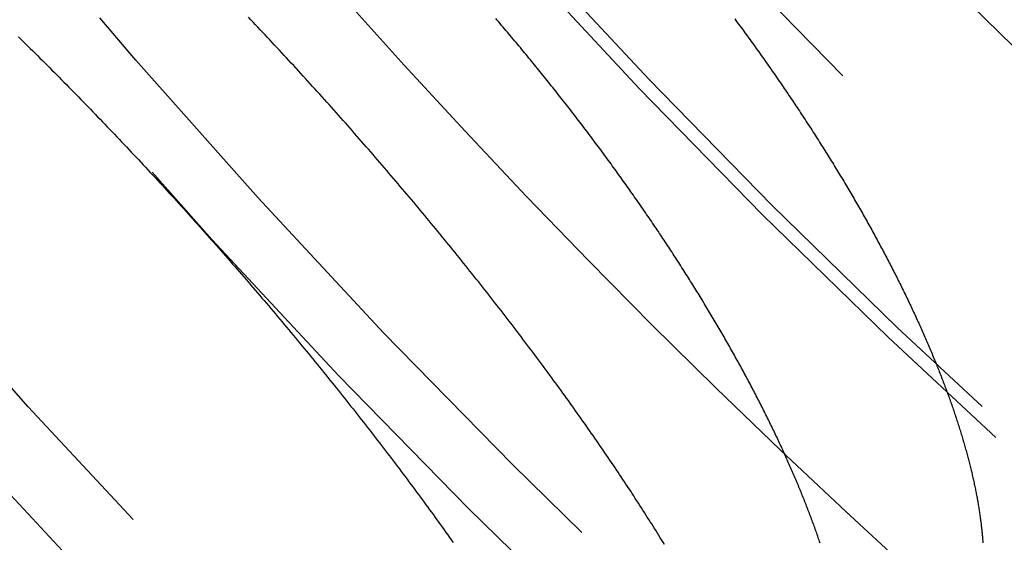
# Model space of a CAD drawing. Extents: x -60 to 60, y -283 to 169.
# Drawn here: x -42 to -35, y -262 to -258 of the extents above; entities that cross this region are included whole.
import ezdxf

# ---------------------------------------------------------------- set-up
doc = ezdxf.new("R2010")
doc.units = 0
doc.header["$LTSCALE"] = 20
doc.linetypes.add('VERDECKT', pattern=[0.375, 0.25, -0.125])
doc.layers.get('0').update_dxf_attribs({"linetype": 'CONTINUOUS'})
doc.layers.add('STEMPEL', color=3, linetype='CONTINUOUS')

# ---------------------------------------------------------------- blocks, each defined once
blk = doc.blocks.new('A$CFB00CDDD')
at = {"color": 1}
for points in [[(-36.8908, -35.3086, 0), (-36.8817, -35.3209, 0), (-36.8725, -35.3333, 0), (-36.8634, -35.3456, 0), (-36.8543, -35.358, 0), (-36.8452, -35.3704, 0), (-36.8362, -35.3827, 0), (-36.8271, -35.3951, 0), (-36.8181, -35.4074, 0), (-36.8091, -35.4198, 0), (-36.8001, -35.4321, 0), (-36.7911, -35.4445, 0), (-36.7822, -35.4568, 0), (-36.7733, -35.4691, 0), (-36.7644, -35.4815, 0), (-36.7555, -35.4938, 0), (-36.7466, -35.5062, 0), (-36.7377, -35.5185, 0), (-36.7289, -35.5309, 0), (-36.7201, -35.5432, 0), (-36.7113, -35.5555, 0), (-36.7025, -35.5679, 0), (-36.6938, -35.5802, 0), (-36.6851, -35.5926, 0), (-36.6764, -35.6049, 0), (-36.6677, -35.6172, 0), (-36.659, -35.6295, 0), (-36.6503, -35.6419, 0), (-36.6417, -35.6542, 0), (-36.6331, -35.6665, 0), (-36.6245, -35.6788, 0), (-36.6159, -35.6912, 0), (-36.6074, -35.7035, 0), (-36.5988, -35.7158, 0), (-36.5903, -35.7281, 0), (-36.5818, -35.7404, 0), (-36.5734, -35.7527, 0), (-36.5649, -35.765, 0), (-36.5565, -35.7774, 0), (-36.5481, -35.7897, 0), (-36.5397, -35.802, 0), (-36.5313, -35.8142, 0), (-36.523, -35.8265, 0), (-36.5147, -35.8388, 0), (-36.5064, -35.8511, 0), (-36.4981, -35.8634, 0), (-36.4898, -35.8757, 0), (-36.4816, -35.888, 0), (-36.4733, -35.9002, 0), (-36.4651, -35.9125, 0), (-36.457, -35.9248, 0), (-36.4488, -35.9371, 0), (-36.4407, -35.9493, 0), (-36.4325, -35.9616, 0), (-36.4244, -35.9738, 0), (-36.4164, -35.9861, 0), (-36.4083, -35.9983, 0), (-36.4003, -36.0106, 0), (-36.3923, -36.0228, 0), (-36.3843, -36.0351, 0), (-36.3763, -36.0473, 0), (-36.3684, -36.0595, 0), (-36.3604, -36.0718, 0), (-36.3525, -36.084, 0), (-36.3447, -36.0962, 0), (-36.3368, -36.1084, 0), (-36.3289, -36.1206, 0), (-36.3211, -36.1328, 0), (-36.3133, -36.145, 0), (-36.3056, -36.1572, 0), (-36.2978, -36.1694, 0), (-36.2901, -36.1816, 0), (-36.2824, -36.1938, 0), (-36.2747, -36.206, 0), (-36.267, -36.2181, 0), (-36.2594, -36.2303, 0), (-36.2517, -36.2425, 0), (-36.2441, -36.2546, 0), (-36.2366, -36.2668, 0), (-36.229, -36.2789, 0), (-36.2215, -36.2911, 0), (-36.214, -36.3032, 0), (-36.2065, -36.3153, 0), (-36.199, -36.3274, 0), (-36.1916, -36.3396, 0), (-36.1842, -36.3517, 0), (-36.1768, -36.3637, 0), (-36.1694, -36.3758, 0), (-36.1621, -36.3879, 0), (-36.1547, -36.4, 0), (-36.1475, -36.412, 0), (-36.1402, -36.4241, 0), (-36.1329, -36.4361, 0), (-36.1257, -36.4481, 0), (-36.1185, -36.4602, 0), (-36.1113, -36.4722, 0), (-36.1042, -36.4842, 0), (-36.0971, -36.4962, 0), (-36.09, -36.5082, 0), (-36.0829, -36.5201, 0), (-36.0758, -36.5321, 0), (-36.0688, -36.544, 0), (-36.0618, -36.556, 0), (-36.0548, -36.5679, 0), (-36.0479, -36.5799, 0), (-36.041, -36.5918, 0), (-36.0341, -36.6037, 0), (-36.0272, -36.6156, 0), (-36.0203, -36.6275, 0), (-36.0135, -36.6394, 0), (-36.0067, -36.6512, 0), (-35.9999, -36.6631, 0), (-35.9931, -36.6749, 0), (-35.9864, -36.6868, 0), (-35.9797, -36.6986, 0), (-35.973, -36.7104, 0), (-35.9664, -36.7223, 0), (-35.9597, -36.7341, 0), (-35.9531, -36.7458, 0), (-35.9465, -36.7576, 0), (-35.94, -36.7694, 0), (-35.9334, -36.7812, 0), (-35.9269, -36.7929, 0), (-35.9204, -36.8046, 0), (-35.914, -36.8164, 0), (-35.9075, -36.8281, 0), (-35.9011, -36.8398, 0), (-35.8947, -36.8515, 0), (-35.8884, -36.8632, 0), (-35.882, -36.8748, 0), (-35.8757, -36.8865, 0), (-35.8694, -36.8982, 0), (-35.8632, -36.9098, 0), (-35.8569, -36.9214, 0), (-35.8507, -36.933, 0), (-35.8445, -36.9446, 0), (-35.8384, -36.9562, 0), (-35.8322, -36.9678, 0), (-35.8261, -36.9794, 0), (-35.82, -36.991, 0), (-35.814, -37.0025, 0), (-35.8079, -37.0141, 0), (-35.8019, -37.0256, 0), (-35.7959, -37.0371, 0), (-35.79, -37.0486, 0), (-35.784, -37.0601, 0), (-35.7781, -37.0716, 0), (-35.7722, -37.083, 0), (-35.7664, -37.0945, 0), (-35.7605, -37.1059, 0), (-35.7547, -37.1174, 0), (-35.7489, -37.1288, 0), (-35.7432, -37.1402, 0), (-35.7375, -37.1516, 0), (-35.7317, -37.163, 0), (-35.7261, -37.1743, 0), (-35.7204, -37.1857, 0), (-35.7148, -37.197, 0), (-35.7092, -37.2084, 0), (-35.7036, -37.2197, 0), (-35.698, -37.231, 0), (-35.6925, -37.2423, 0), (-35.687, -37.2536, 0), (-35.6815, -37.2648, 0), (-35.6761, -37.2761, 0), (-35.6706, -37.2873, 0), (-35.6652, -37.2986, 0), (-35.6599, -37.3098, 0), (-35.6545, -37.321, 0), (-35.6492, -37.3322, 0), (-35.6439, -37.3434, 0), (-35.6386, -37.3545, 0), (-35.6334, -37.3657, 0), (-35.6281, -37.3768, 0), (-35.623, -37.3879, 0), (-35.6178, -37.399, 0), (-35.6126, -37.4101, 0), (-35.6075, -37.4212, 0), (-35.6024, -37.4323, 0), (-35.5974, -37.4434, 0), (-35.5923, -37.4544, 0), (-35.5873, -37.4654, 0), (-35.5823, -37.4764, 0), (-35.5774, -37.4874, 0), (-35.5724, -37.4984, 0), (-35.5675, -37.5094, 0), (-35.5627, -37.5203, 0), (-35.5578, -37.5312, 0), (-35.553, -37.5421, 0), (-35.5482, -37.553, 0), (-35.5434, -37.5639, 0), (-35.5387, -37.5748, 0), (-35.534, -37.5856, 0), (-35.5293, -37.5964, 0), (-35.5246, -37.6073, 0), (-35.52, -37.618, 0), (-35.5154, -37.6288, 0), (-35.5108, -37.6396, 0), (-35.5062, -37.6503, 0), (-35.5017, -37.6611, 0), (-35.4972, -37.6718, 0), (-35.4927, -37.6825, 0), (-35.4883, -37.6931, 0), (-35.4839, -37.7038, 0), (-35.4795, -37.7144, 0), (-35.4751, -37.7251, 0), (-35.4708, -37.7357, 0), (-35.4665, -37.7463, 0), (-35.4622, -37.7568, 0), (-35.4579, -37.7674, 0), (-35.4537, -37.7779, 0), (-35.4495, -37.7885, 0), (-35.4453, -37.799, 0), (-35.4412, -37.8095, 0), (-35.437, -37.8199, 0), (-35.4329, -37.8304, 0), (-35.4289, -37.8408, 0), (-35.4248, -37.8512, 0), (-35.4208, -37.8616, 0), (-35.4168, -37.872, 0), (-35.4129, -37.8824, 0), (-35.4089, -37.8927, 0), (-35.405, -37.903, 0), (-35.4012, -37.9134, 0), (-35.3973, -37.9236, 0), (-35.3935, -37.9339, 0), (-35.3897, -37.9442, 0), (-35.3859, -37.9544, 0), (-35.3822, -37.9646, 0), (-35.3785, -37.9748, 0), (-35.3748, -37.985, 0), (-35.3711, -37.9952, 0), (-35.3675, -38.0053, 0), (-35.3639, -38.0155, 0), (-35.3603, -38.0256, 0), (-35.3567, -38.0357, 0), (-35.3532, -38.0457, 0), (-35.3497, -38.0558, 0), (-35.3463, -38.0658, 0), (-35.3428, -38.0758, 0), (-35.3394, -38.0858, 0), (-35.336, -38.0958, 0), (-35.3326, -38.1058, 0), (-35.3293, -38.1157, 0), (-35.326, -38.1257, 0), (-35.3227, -38.1356, 0), (-35.3195, -38.1455, 0), (-35.3162, -38.1553, 0), (-35.313, -38.1652, 0), (-35.3099, -38.175, 0), (-35.3067, -38.1848, 0), (-35.3036, -38.1946, 0), (-35.3005, -38.2044, 0), (-35.2974, -38.2141, 0), (-35.2944, -38.2239, 0), (-35.2914, -38.2336, 0), (-35.2884, -38.2433, 0), (-35.2855, -38.253, 0), (-35.2825, -38.2626, 0), (-35.2796, -38.2723, 0), (-35.2768, -38.2819, 0), (-35.2739, -38.2915, 0), (-35.2711, -38.3011, 0), (-35.2683, -38.3106, 0), (-35.2655, -38.3202, 0), (-35.2628, -38.3297, 0), (-35.2601, -38.3392, 0), (-35.2574, -38.3487, 0), (-35.2548, -38.3581, 0), (-35.2521, -38.3676, 0), (-35.2495, -38.377, 0), (-35.247, -38.3864, 0), (-35.2444, -38.3958, 0), (-35.2419, -38.4051, 0), (-35.2394, -38.4145, 0), (-35.2369, -38.4238, 0), (-35.2345, -38.4331, 0), (-35.2321, -38.4424, 0), (-35.2297, -38.4516, 0), (-35.2273, -38.4609, 0), (-35.225, -38.4701, 0), (-35.2227, -38.4793, 0), (-35.2204, -38.4885, 0), (-35.2182, -38.4976, 0), (-35.216, -38.5068, 0), (-35.2138, -38.5159, 0), (-35.2116, -38.525, 0), (-35.2095, -38.5341, 0), (-35.2074, -38.5431, 0), (-35.2053, -38.5522, 0), (-35.2032, -38.5612, 0), (-35.2012, -38.5702, 0), (-35.1992, -38.5792, 0), (-35.1972, -38.5881, 0), (-35.1953, -38.597, 0), (-35.1934, -38.606, 0), (-35.1915, -38.6148, 0), (-35.1896, -38.6237, 0), (-35.1878, -38.6326, 0), (-35.186, -38.6414, 0), (-35.1842, -38.6502, 0), (-35.1824, -38.659, 0), (-35.1807, -38.6677, 0), (-35.179, -38.6765, 0), (-35.1773, -38.6852, 0), (-35.1757, -38.6939, 0), (-35.1741, -38.7026, 0), (-35.1725, -38.7112, 0), (-35.1709, -38.7199, 0), (-35.1694, -38.7285, 0), (-35.1679, -38.7371, 0), (-35.1664, -38.7457, 0), (-35.1649, -38.7542, 0), (-35.1635, -38.7627, 0), (-35.1621, -38.7712, 0), (-35.1607, -38.7797, 0), (-35.1594, -38.7882, 0), (-35.1581, -38.7966, 0), (-35.1568, -38.8051, 0), (-35.1555, -38.8135, 0), (-35.1543, -38.8218, 0), (-35.1531, -38.8302, 0), (-35.1519, -38.8385, 0), (-35.1508, -38.8468, 0), (-35.1496, -38.8551, 0), (-35.1485, -38.8634, 0), (-35.1475, -38.8716, 0), (-35.1464, -38.8798, 0), (-35.1454, -38.888, 0), (-35.1444, -38.8962, 0), (-35.1435, -38.9044, 0), (-35.1425, -38.9125, 0), (-35.1416, -38.9206, 0), (-35.1407, -38.9287, 0), (-35.1399, -38.9367, 0), (-35.1391, -38.9448, 0), (-35.1383, -38.9528, 0), (-35.1375, -38.9608, 0), (-35.1368, -38.9687, 0), (-35.1361, -38.9767, 0), (-35.1354, -38.9846, 0), (-35.1347, -38.9925, 0), (-35.1341, -39.0003, 0), (-35.1335, -39.0082, 0), (-35.1329, -39.016, 0), (-35.1324, -39.0238, 0)], [(-36.2859, -39.0241, 0), (-36.2892, -39.0142, 0), (-36.2926, -39.0044, 0), (-36.296, -38.9945, 0), (-36.2994, -38.9846, 0), (-36.3028, -38.9747, 0), (-36.3063, -38.9648, 0), (-36.3098, -38.9548, 0), (-36.3133, -38.9448, 0), (-36.3168, -38.9349, 0), (-36.3204, -38.9248, 0), (-36.324, -38.9148, 0), (-36.3276, -38.9048, 0), (-36.3312, -38.8947, 0), (-36.3349, -38.8847, 0), (-36.3386, -38.8746, 0), (-36.3423, -38.8645, 0), (-36.3461, -38.8543, 0), (-36.3499, -38.8442, 0), (-36.3537, -38.834, 0), (-36.3575, -38.8238, 0), (-36.3614, -38.8136, 0), (-36.3653, -38.8034, 0), (-36.3692, -38.7932, 0), (-36.3731, -38.783, 0), (-36.3771, -38.7727, 0), (-36.3811, -38.7624, 0), (-36.3851, -38.7521, 0), (-36.3892, -38.7418, 0), (-36.3932, -38.7315, 0), (-36.3973, -38.7211, 0), (-36.4015, -38.7107, 0), (-36.4056, -38.7004, 0), (-36.4098, -38.69, 0), (-36.414, -38.6795, 0), (-36.4182, -38.6691, 0), (-36.4225, -38.6587, 0), (-36.4268, -38.6482, 0), (-36.4311, -38.6377, 0), (-36.4354, -38.6272, 0), (-36.4398, -38.6167, 0), (-36.4442, -38.6062, 0), (-36.4486, -38.5956, 0), (-36.4531, -38.5851, 0), (-36.4575, -38.5745, 0), (-36.462, -38.5639, 0), (-36.4666, -38.5533, 0), (-36.4711, -38.5426, 0), (-36.4757, -38.532, 0), (-36.4803, -38.5213, 0), (-36.4849, -38.5107, 0), (-36.4896, -38.5, 0), (-36.4943, -38.4893, 0), (-36.499, -38.4785, 0), (-36.5037, -38.4678, 0), (-36.5085, -38.4571, 0), (-36.5133, -38.4463, 0), (-36.5181, -38.4355, 0), (-36.5229, -38.4247, 0), (-36.5278, -38.4139, 0), (-36.5327, -38.4031, 0), (-36.5376, -38.3922, 0), (-36.5425, -38.3813, 0), (-36.5475, -38.3705, 0), (-36.5525, -38.3596, 0), (-36.5575, -38.3487, 0), (-36.5626, -38.3377, 0), (-36.5676, -38.3268, 0), (-36.5728, -38.3159, 0), (-36.5779, -38.3049, 0), (-36.583, -38.2939, 0), (-36.5882, -38.2829, 0), (-36.5934, -38.2719, 0), (-36.5987, -38.2609, 0), (-36.6039, -38.2498, 0), (-36.6092, -38.2388, 0), (-36.6145, -38.2277, 0), (-36.6198, -38.2166, 0), (-36.6252, -38.2055, 0), (-36.6306, -38.1944, 0), (-36.636, -38.1833, 0), (-36.6414, -38.1721, 0), (-36.6469, -38.161, 0), (-36.6524, -38.1498, 0), (-36.6579, -38.1386, 0), (-36.6635, -38.1274, 0), (-36.669, -38.1162, 0), (-36.6746, -38.105, 0), (-36.6802, -38.0938, 0), (-36.6859, -38.0825, 0), (-36.6916, -38.0712, 0), (-36.6973, -38.06, 0), (-36.703, -38.0487, 0), (-36.7087, -38.0373, 0), (-36.7145, -38.026, 0), (-36.7203, -38.0147, 0), (-36.7261, -38.0033, 0), (-36.732, -37.992, 0), (-36.7379, -37.9806, 0), (-36.7438, -37.9692, 0), (-36.7497, -37.9578, 0), (-36.7557, -37.9464, 0), (-36.7617, -37.935, 0), (-36.7677, -37.9235, 0), (-36.7737, -37.9121, 0), (-36.7798, -37.9006, 0), (-36.7858, -37.8891, 0), (-36.7919, -37.8776, 0), (-36.7981, -37.8661, 0), (-36.8042, -37.8546, 0), (-36.8104, -37.843, 0), (-36.8166, -37.8315, 0), (-36.8229, -37.8199, 0), (-36.8291, -37.8084, 0), (-36.8354, -37.7968, 0), (-36.8418, -37.7852, 0), (-36.8481, -37.7736, 0), (-36.8545, -37.7619, 0), (-36.8608, -37.7503, 0), (-36.8673, -37.7387, 0), (-36.8737, -37.727, 0), (-36.8802, -37.7153, 0), (-36.8867, -37.7037, 0), (-36.8932, -37.692, 0), (-36.8997, -37.6803, 0), (-36.9063, -37.6686, 0), (-36.9128, -37.6569, 0), (-36.9195, -37.6451, 0), (-36.9261, -37.6334, 0), (-36.9327, -37.6217, 0), (-36.9394, -37.6099, 0), (-36.9461, -37.5982, 0), (-36.9529, -37.5864, 0), (-36.9596, -37.5746, 0), (-36.9664, -37.5628, 0), (-36.9732, -37.551, 0), (-36.98, -37.5392, 0), (-36.9868, -37.5274, 0), (-36.9937, -37.5156, 0), (-37.0006, -37.5037, 0), (-37.0075, -37.4919, 0), (-37.0145, -37.4801, 0), (-37.0214, -37.4682, 0), (-37.0284, -37.4563, 0), (-37.0354, -37.4445, 0), (-37.0424, -37.4326, 0), (-37.0495, -37.4207, 0), (-37.0566, -37.4088, 0), (-37.0637, -37.3969, 0), (-37.0708, -37.385, 0), (-37.078, -37.373, 0), (-37.0851, -37.3611, 0), (-37.0923, -37.3492, 0), (-37.0995, -37.3372, 0), (-37.1068, -37.3253, 0), (-37.1141, -37.3133, 0), (-37.1213, -37.3013, 0), (-37.1286, -37.2894, 0), (-37.136, -37.2774, 0), (-37.1433, -37.2654, 0), (-37.1507, -37.2534, 0), (-37.1581, -37.2414, 0), (-37.1655, -37.2294, 0), (-37.173, -37.2173, 0), (-37.1805, -37.2053, 0), (-37.188, -37.1933, 0), (-37.1955, -37.1812, 0), (-37.203, -37.1692, 0), (-37.2106, -37.1571, 0), (-37.2182, -37.1451, 0), (-37.2258, -37.133, 0), (-37.2334, -37.1209, 0), (-37.241, -37.1088, 0), (-37.2487, -37.0967, 0), (-37.2564, -37.0846, 0), (-37.2641, -37.0725, 0), (-37.2719, -37.0604, 0), (-37.2796, -37.0483, 0), (-37.2874, -37.0362, 0), (-37.2952, -37.0241, 0), (-37.3031, -37.0119, 0), (-37.3109, -36.9998, 0), (-37.3188, -36.9876, 0), (-37.3267, -36.9755, 0), (-37.3346, -36.9633, 0), (-37.3425, -36.9512, 0), (-37.3505, -36.939, 0), (-37.3585, -36.9268, 0), (-37.3665, -36.9146, 0), (-37.3745, -36.9024, 0), (-37.3826, -36.8902, 0), (-37.3907, -36.878, 0), (-37.3988, -36.8658, 0), (-37.4069, -36.8536, 0), (-37.415, -36.8414, 0), (-37.4232, -36.8292, 0), (-37.4314, -36.817, 0), (-37.4396, -36.8047, 0), (-37.4478, -36.7925, 0), (-37.456, -36.7803, 0), (-37.4643, -36.768, 0), (-37.4726, -36.7558, 0), (-37.4809, -36.7435, 0), (-37.4892, -36.7312, 0), (-37.4976, -36.719, 0), (-37.506, -36.7067, 0), (-37.5144, -36.6944, 0), (-37.5228, -36.6822, 0), (-37.5312, -36.6699, 0), (-37.5397, -36.6576, 0), (-37.5482, -36.6453, 0), (-37.5567, -36.633, 0), (-37.5652, -36.6207, 0), (-37.5738, -36.6084, 0), (-37.5823, -36.5961, 0), (-37.5909, -36.5838, 0), (-37.5995, -36.5715, 0), (-37.6082, -36.5591, 0), (-37.6168, -36.5468, 0), (-37.6255, -36.5345, 0), (-37.6342, -36.5222, 0), (-37.6429, -36.5098, 0), (-37.6517, -36.4975, 0), (-37.6604, -36.4851, 0), (-37.6692, -36.4728, 0), (-37.678, -36.4605, 0), (-37.6868, -36.4481, 0), (-37.6957, -36.4358, 0), (-37.7045, -36.4234, 0), (-37.7134, -36.4111, 0), (-37.7223, -36.3987, 0), (-37.7312, -36.3864, 0), (-37.7401, -36.3741, 0), (-37.7491, -36.3617, 0), (-37.758, -36.3494, 0), (-37.767, -36.337, 0), (-37.776, -36.3247, 0), (-37.785, -36.3123, 0), (-37.7941, -36.3, 0), (-37.8031, -36.2876, 0), (-37.8122, -36.2753, 0), (-37.8213, -36.2629, 0), (-37.8304, -36.2506, 0), (-37.8396, -36.2382, 0), (-37.8487, -36.2259, 0), (-37.8579, -36.2136, 0), (-37.8671, -36.2012, 0), (-37.8763, -36.1889, 0), (-37.8855, -36.1765, 0), (-37.8947, -36.1642, 0), (-37.904, -36.1518, 0), (-37.9133, -36.1395, 0), (-37.9226, -36.1272, 0), (-37.9319, -36.1148, 0), (-37.9412, -36.1025, 0), (-37.9506, -36.0901, 0), (-37.9599, -36.0778, 0), (-37.9693, -36.0655, 0), (-37.9787, -36.0531, 0), (-37.9881, -36.0408, 0), (-37.9976, -36.0285, 0), (-38.007, -36.0162, 0), (-38.0165, -36.0038, 0), (-38.026, -35.9915, 0), (-38.0355, -35.9792, 0), (-38.045, -35.9669, 0), (-38.0545, -35.9545, 0), (-38.0641, -35.9422, 0), (-38.0737, -35.9299, 0), (-38.0833, -35.9176, 0), (-38.0929, -35.9053, 0), (-38.1025, -35.893, 0), (-38.1121, -35.8807, 0), (-38.1218, -35.8684, 0), (-38.1315, -35.8561, 0), (-38.1412, -35.8438, 0), (-38.1509, -35.8315, 0), (-38.1606, -35.8192, 0), (-38.1704, -35.8069, 0), (-38.1801, -35.7946, 0), (-38.1899, -35.7823, 0), (-38.1997, -35.77, 0), (-38.2095, -35.7577, 0), (-38.2193, -35.7454, 0), (-38.2292, -35.7332, 0), (-38.239, -35.7209, 0), (-38.2489, -35.7086, 0), (-38.2588, -35.6964, 0), (-38.2687, -35.6841, 0), (-38.2786, -35.6718, 0), (-38.2886, -35.6596, 0), (-38.2985, -35.6473, 0), (-38.3085, -35.6351, 0), (-38.3185, -35.6228, 0), (-38.3285, -35.6106, 0), (-38.3385, -35.5983, 0), (-38.3486, -35.5861, 0), (-38.3586, -35.5739, 0), (-38.3687, -35.5617, 0), (-38.3788, -35.5495, 0), (-38.3889, -35.5372, 0), (-38.399, -35.525, 0), (-38.4091, -35.5128, 0), (-38.4192, -35.5006, 0), (-38.4294, -35.4885, 0), (-38.4395, -35.4763, 0), (-38.4497, -35.4641, 0), (-38.4599, -35.4519, 0), (-38.4701, -35.4398, 0), (-38.4803, -35.4276, 0), (-38.4906, -35.4155, 0), (-38.5008, -35.4033, 0), (-38.5111, -35.3912, 0), (-38.5214, -35.3791, 0), (-38.5317, -35.3669, 0), (-38.542, -35.3548, 0), (-38.5523, -35.3427, 0), (-38.5626, -35.3306, 0), (-38.573, -35.3185, 0), (-38.5833, -35.3064, 0)], [(-37.3887, -39.0347, 0), (-37.3985, -39.0187, 0), (-37.4083, -39.0027, 0), (-37.4182, -38.9866, 0), (-37.4282, -38.9705, 0), (-37.4382, -38.9543, 0), (-37.4482, -38.9381, 0), (-37.4583, -38.9219, 0), (-37.4685, -38.9056, 0), (-37.4788, -38.8893, 0), (-37.489, -38.8729, 0), (-37.4994, -38.8565, 0), (-37.5098, -38.8401, 0), (-37.5202, -38.8236, 0), (-37.5307, -38.8072, 0), (-37.5413, -38.7906, 0), (-37.5519, -38.7741, 0), (-37.5625, -38.7575, 0), (-37.5732, -38.7409, 0), (-37.584, -38.7242, 0), (-37.5948, -38.7075, 0), (-37.6057, -38.6908, 0), (-37.6166, -38.674, 0), (-37.6276, -38.6572, 0), (-37.6386, -38.6404, 0), (-37.6497, -38.6235, 0), (-37.6608, -38.6066, 0), (-37.672, -38.5897, 0), (-37.6833, -38.5728, 0), (-37.6945, -38.5558, 0), (-37.7059, -38.5388, 0), (-37.7173, -38.5217, 0), (-37.7287, -38.5046, 0), (-37.7402, -38.4875, 0), (-37.7517, -38.4704, 0), (-37.7633, -38.4532, 0), (-37.775, -38.436, 0), (-37.7867, -38.4188, 0), (-37.7984, -38.4015, 0), (-37.8102, -38.3842, 0), (-37.8221, -38.3669, 0), (-37.834, -38.3496, 0), (-37.8459, -38.3322, 0), (-37.8579, -38.3148, 0), (-37.8699, -38.2974, 0), (-37.882, -38.2799, 0), (-37.8942, -38.2624, 0), (-37.9064, -38.2449, 0), (-37.9186, -38.2274, 0), (-37.9309, -38.2098, 0), (-37.9432, -38.1922, 0), (-37.9556, -38.1746, 0), (-37.968, -38.157, 0), (-37.9805, -38.1393, 0), (-37.993, -38.1216, 0), (-38.0056, -38.1039, 0), (-38.0182, -38.0861, 0), (-38.0309, -38.0683, 0), (-38.0436, -38.0505, 0), (-38.0564, -38.0327, 0), (-38.0692, -38.0149, 0), (-38.0821, -37.997, 0), (-38.095, -37.9791, 0), (-38.1079, -37.9612, 0), (-38.1209, -37.9432, 0), (-38.134, -37.9252, 0), (-38.1471, -37.9073, 0), (-38.1602, -37.8892, 0), (-38.1734, -37.8712, 0), (-38.1866, -37.8531, 0), (-38.1999, -37.8351, 0), (-38.2132, -37.8169, 0), (-38.2266, -37.7988, 0), (-38.24, -37.7807, 0), (-38.2535, -37.7625, 0), (-38.267, -37.7443, 0), (-38.2805, -37.7261, 0), (-38.2941, -37.7079, 0), (-38.3077, -37.6896, 0), (-38.3214, -37.6713, 0), (-38.3352, -37.653, 0), (-38.3489, -37.6347, 0), (-38.3627, -37.6164, 0), (-38.3766, -37.598, 0), (-38.3905, -37.5796, 0), (-38.4044, -37.5613, 0), (-38.4184, -37.5428, 0), (-38.4325, -37.5244, 0), (-38.4465, -37.506, 0), (-38.4606, -37.4875, 0), (-38.4748, -37.469, 0), (-38.489, -37.4505, 0), (-38.5033, -37.432, 0), (-38.5175, -37.4134, 0), (-38.5319, -37.3949, 0), (-38.5462, -37.3763, 0), (-38.5606, -37.3577, 0), (-38.5751, -37.3392, 0), (-38.5896, -37.3206, 0), (-38.6041, -37.302, 0), (-38.6186, -37.2833, 0), (-38.6332, -37.2647, 0), (-38.6478, -37.2461, 0), (-38.6625, -37.2274, 0), (-38.6772, -37.2088, 0), (-38.6919, -37.1901, 0), (-38.7067, -37.1715, 0), (-38.7215, -37.1528, 0), (-38.7363, -37.1341, 0), (-38.7512, -37.1154, 0), (-38.7661, -37.0967, 0), (-38.781, -37.078, 0), (-38.796, -37.0593, 0), (-38.811, -37.0406, 0), (-38.826, -37.0218, 0), (-38.8411, -37.0031, 0), (-38.8562, -36.9844, 0), (-38.8713, -36.9656, 0), (-38.8865, -36.9469, 0), (-38.9017, -36.9281, 0), (-38.917, -36.9094, 0), (-38.9322, -36.8906, 0), (-38.9475, -36.8719, 0), (-38.9629, -36.8531, 0), (-38.9782, -36.8343, 0), (-38.9936, -36.8155, 0), (-39.009, -36.7968, 0), (-39.0245, -36.778, 0), (-39.04, -36.7592, 0), (-39.0555, -36.7404, 0), (-39.0711, -36.7216, 0), (-39.0867, -36.7028, 0), (-39.1023, -36.684, 0), (-39.1179, -36.6652, 0), (-39.1336, -36.6464, 0), (-39.1493, -36.6276, 0), (-39.165, -36.6088, 0), (-39.1808, -36.59, 0), (-39.1966, -36.5712, 0), (-39.2124, -36.5524, 0), (-39.2282, -36.5336, 0), (-39.2441, -36.5148, 0), (-39.26, -36.496, 0), (-39.276, -36.4772, 0), (-39.2919, -36.4584, 0), (-39.3079, -36.4396, 0), (-39.3239, -36.4209, 0), (-39.3399, -36.4021, 0), (-39.356, -36.3833, 0), (-39.3721, -36.3646, 0), (-39.3882, -36.3458, 0), (-39.4043, -36.327, 0), (-39.4204, -36.3083, 0), (-39.4366, -36.2896, 0), (-39.4528, -36.2708, 0), (-39.469, -36.2521, 0), (-39.4852, -36.2334, 0), (-39.5015, -36.2147, 0), (-39.5178, -36.196, 0), (-39.5341, -36.1773, 0), (-39.5504, -36.1586, 0), (-39.5667, -36.14, 0), (-39.5831, -36.1213, 0), (-39.5995, -36.1027, 0), (-39.6159, -36.084, 0), (-39.6323, -36.0654, 0), (-39.6488, -36.0468, 0), (-39.6652, -36.0282, 0), (-39.6817, -36.0096, 0), (-39.6982, -35.991, 0), (-39.7147, -35.9724, 0), (-39.7313, -35.9539, 0), (-39.7478, -35.9353, 0), (-39.7644, -35.9168, 0), (-39.781, -35.8982, 0), (-39.7976, -35.8797, 0), (-39.8143, -35.8612, 0), (-39.8309, -35.8427, 0), (-39.8476, -35.8243, 0), (-39.8643, -35.8058, 0), (-39.881, -35.7874, 0), (-39.8977, -35.7689, 0), (-39.9144, -35.7505, 0), (-39.9312, -35.7321, 0), (-39.9479, -35.7137, 0), (-39.9647, -35.6954, 0), (-39.9815, -35.6771, 0), (-39.9983, -35.6587, 0), (-40.0151, -35.6404, 0), (-40.0319, -35.6222, 0), (-40.0487, -35.6039, 0), (-40.0655, -35.5857, 0), (-40.0824, -35.5674, 0), (-40.0993, -35.5492, 0), (-40.1161, -35.5311, 0), (-40.133, -35.5129, 0), (-40.1499, -35.4948, 0), (-40.1668, -35.4766, 0), (-40.1837, -35.4585, 0), (-40.2006, -35.4405, 0), (-40.2176, -35.4224, 0), (-40.2345, -35.4044, 0), (-40.2515, -35.3864, 0), (-40.2684, -35.3684, 0), (-40.2854, -35.3504, 0), (-40.3024, -35.3325, 0), (-40.3194, -35.3146, 0), (-40.3363, -35.2967, 0)]]:
    blk.add_polyline3d(points, dxfattribs=at)
at = {"color": 3}
blk.add_polyline3d([(-41.9657, -35.4353, 0), (-41.9487, -35.4519, 0), (-41.9317, -35.4686, 0), (-41.9147, -35.4854, 0), (-41.8977, -35.5021, 0), (-41.8807, -35.5189, 0), (-41.8637, -35.5358, 0), (-41.8466, -35.5526, 0), (-41.8296, -35.5695, 0), (-41.8126, -35.5864, 0), (-41.7956, -35.6034, 0), (-41.7786, -35.6204, 0), (-41.7615, -35.6374, 0), (-41.7445, -35.6545, 0), (-41.7275, -35.6716, 0), (-41.7104, -35.6887, 0), (-41.6934, -35.7059, 0), (-41.6764, -35.7231, 0), (-41.6593, -35.7403, 0), (-41.6423, -35.7576, 0), (-41.6252, -35.7748, 0), (-41.6082, -35.7922, 0), (-41.5912, -35.8095, 0), (-41.5741, -35.8269, 0), (-41.5571, -35.8443, 0), (-41.54, -35.8617, 0), (-41.523, -35.8792, 0), (-41.506, -35.8967, 0), (-41.4889, -35.9142, 0), (-41.4719, -35.9318, 0), (-41.4549, -35.9494, 0), (-41.4379, -35.967, 0), (-41.4208, -35.9847, 0), (-41.4038, -36.0023, 0), (-41.3868, -36.02, 0), (-41.3698, -36.0378, 0), (-41.3528, -36.0555, 0), (-41.3357, -36.0733, 0), (-41.3187, -36.0911, 0), (-41.3017, -36.109, 0), (-41.2847, -36.1268, 0), (-41.2677, -36.1447, 0), (-41.2508, -36.1626, 0), (-41.2338, -36.1805, 0), (-41.2168, -36.1985, 0), (-41.1999, -36.2165, 0), (-41.1829, -36.2345, 0), (-41.166, -36.2525, 0), (-41.1491, -36.2705, 0), (-41.1321, -36.2886, 0), (-41.1152, -36.3067, 0), (-41.0983, -36.3248, 0), (-41.0815, -36.3429, 0), (-41.0646, -36.3611, 0), (-41.0477, -36.3792, 0), (-41.0309, -36.3974, 0), (-41.014, -36.4156, 0), (-40.9972, -36.4338, 0), (-40.9804, -36.4521, 0), (-40.9635, -36.4703, 0), (-40.9467, -36.4886, 0), (-40.93, -36.5069, 0), (-40.9132, -36.5252, 0), (-40.8964, -36.5435, 0), (-40.8797, -36.5619, 0), (-40.8629, -36.5803, 0), (-40.8462, -36.5986, 0), (-40.8295, -36.6171, 0), (-40.8128, -36.6355, 0), (-40.7961, -36.6539, 0), (-40.7795, -36.6724, 0), (-40.7628, -36.6908, 0), (-40.7462, -36.7093, 0), (-40.7296, -36.7278, 0), (-40.7129, -36.7463, 0), (-40.6964, -36.7648, 0), (-40.6798, -36.7834, 0), (-40.6632, -36.8019, 0), (-40.6467, -36.8205, 0), (-40.6302, -36.8391, 0), (-40.6137, -36.8577, 0), (-40.5972, -36.8763, 0), (-40.5807, -36.8949, 0), (-40.5643, -36.9135, 0), (-40.5479, -36.9321, 0), (-40.5315, -36.9507, 0), (-40.5151, -36.9694, 0), (-40.4987, -36.988, 0), (-40.4824, -37.0067, 0), (-40.4661, -37.0253, 0), (-40.4498, -37.044, 0), (-40.4335, -37.0627, 0), (-40.4173, -37.0814, 0), (-40.401, -37.1001, 0), (-40.3848, -37.1188, 0), (-40.3686, -37.1375, 0), (-40.3525, -37.1562, 0), (-40.3363, -37.1749, 0), (-40.3202, -37.1937, 0), (-40.3041, -37.2124, 0), (-40.2881, -37.2312, 0), (-40.272, -37.2499, 0), (-40.256, -37.2686, 0), (-40.24, -37.2874, 0), (-40.224, -37.3062, 0), (-40.2081, -37.3249, 0), (-40.1921, -37.3437, 0), (-40.1762, -37.3625, 0), (-40.1604, -37.3812, 0), (-40.1445, -37.4, 0), (-40.1287, -37.4188, 0), (-40.1129, -37.4376, 0), (-40.0971, -37.4564, 0), (-40.0814, -37.4752, 0), (-40.0657, -37.494, 0), (-40.05, -37.5128, 0), (-40.0343, -37.5315, 0), (-40.0187, -37.5503, 0), (-40.0031, -37.5691, 0), (-39.9875, -37.5879, 0), (-39.972, -37.6066, 0), (-39.9565, -37.6254, 0), (-39.941, -37.6442, 0), (-39.9256, -37.6629, 0), (-39.9102, -37.6817, 0), (-39.8948, -37.7004, 0), (-39.8795, -37.7192, 0), (-39.8642, -37.7379, 0), (-39.8489, -37.7567, 0), (-39.8336, -37.7754, 0), (-39.8184, -37.7941, 0), (-39.8033, -37.8128, 0), (-39.7881, -37.8316, 0), (-39.773, -37.8503, 0), (-39.7579, -37.869, 0), (-39.7429, -37.8876, 0), (-39.7279, -37.9063, 0), (-39.7129, -37.925, 0), (-39.6979, -37.9437, 0), (-39.683, -37.9623, 0), (-39.6682, -37.981, 0), (-39.6533, -37.9996, 0), (-39.6385, -38.0183, 0), (-39.6237, -38.0369, 0), (-39.609, -38.0555, 0), (-39.5943, -38.0741, 0), (-39.5796, -38.0927, 0), (-39.565, -38.1113, 0), (-39.5504, -38.1299, 0), (-39.5359, -38.1485, 0), (-39.5214, -38.167, 0), (-39.5069, -38.1856, 0), (-39.4924, -38.2041, 0), (-39.478, -38.2226, 0), (-39.4637, -38.2411, 0), (-39.4493, -38.2597, 0), (-39.435, -38.2781, 0), (-39.4208, -38.2966, 0), (-39.4065, -38.3151, 0), (-39.3924, -38.3335, 0), (-39.3782, -38.352, 0), (-39.3641, -38.3704, 0), (-39.3501, -38.3888, 0), (-39.336, -38.4072, 0), (-39.322, -38.4256, 0), (-39.3081, -38.444, 0), (-39.2942, -38.4623, 0), (-39.2803, -38.4806, 0), (-39.2665, -38.4989, 0), (-39.2528, -38.5172, 0), (-39.2391, -38.5355, 0), (-39.2254, -38.5537, 0), (-39.2117, -38.5719, 0), (-39.1982, -38.5901, 0), (-39.1846, -38.6083, 0), (-39.1711, -38.6264, 0), (-39.1577, -38.6445, 0), (-39.1443, -38.6626, 0), (-39.1309, -38.6807, 0), (-39.1176, -38.6988, 0), (-39.1043, -38.7168, 0), (-39.0911, -38.7348, 0), (-39.078, -38.7528, 0), (-39.0648, -38.7707, 0), (-39.0518, -38.7887, 0), (-39.0387, -38.8066, 0), (-39.0257, -38.8245, 0), (-39.0128, -38.8423, 0), (-38.9999, -38.8602, 0), (-38.9871, -38.878, 0), (-38.9743, -38.8957, 0), (-38.9615, -38.9135, 0), (-38.9488, -38.9312, 0), (-38.9362, -38.9489, 0), (-38.9236, -38.9666, 0), (-38.911, -38.9843, 0), (-38.8985, -39.0019, 0), (-38.886, -39.0195, 0)], dxfattribs=at)
at = {"color": 3, "linetype": 'CONTINUOUS'}
for centre, radius in [((0, -0.001658), 60), ((0, -0.001658), 59.5), ((0, 0), 53)]:
    blk.add_circle(centre, radius, dxfattribs=at)
at = {"color": 1, "linetype": 'VERDECKT'}
for centre, radius in [((0, -0.001658), 58), ((0, -0.001658), 57.75), ((0, -0.001658), 57.117144), ((0, -0.001658), 56.599585), ((0, -0.001658), 54.839452), ((0, -0.001658), 54.398979), ((0, 0), 51.894737), ((0, 0), 51.8), ((0, 0), 50.8), ((0, 0), 49.8), ((0, 0), 49.6), ((0, 0), 48.609267), ((0, 0), 47.5)]:
    blk.add_circle(centre, radius, dxfattribs=at)

msp = doc.modelspace()

# ---------------------------------------------------------------- block references
at = {"layer": 'STEMPEL'}
msp.add_blockref('A$CFB00CDDD', (0, -222.8101), dxfattribs=at)

doc.saveas('drawing.dxf')
